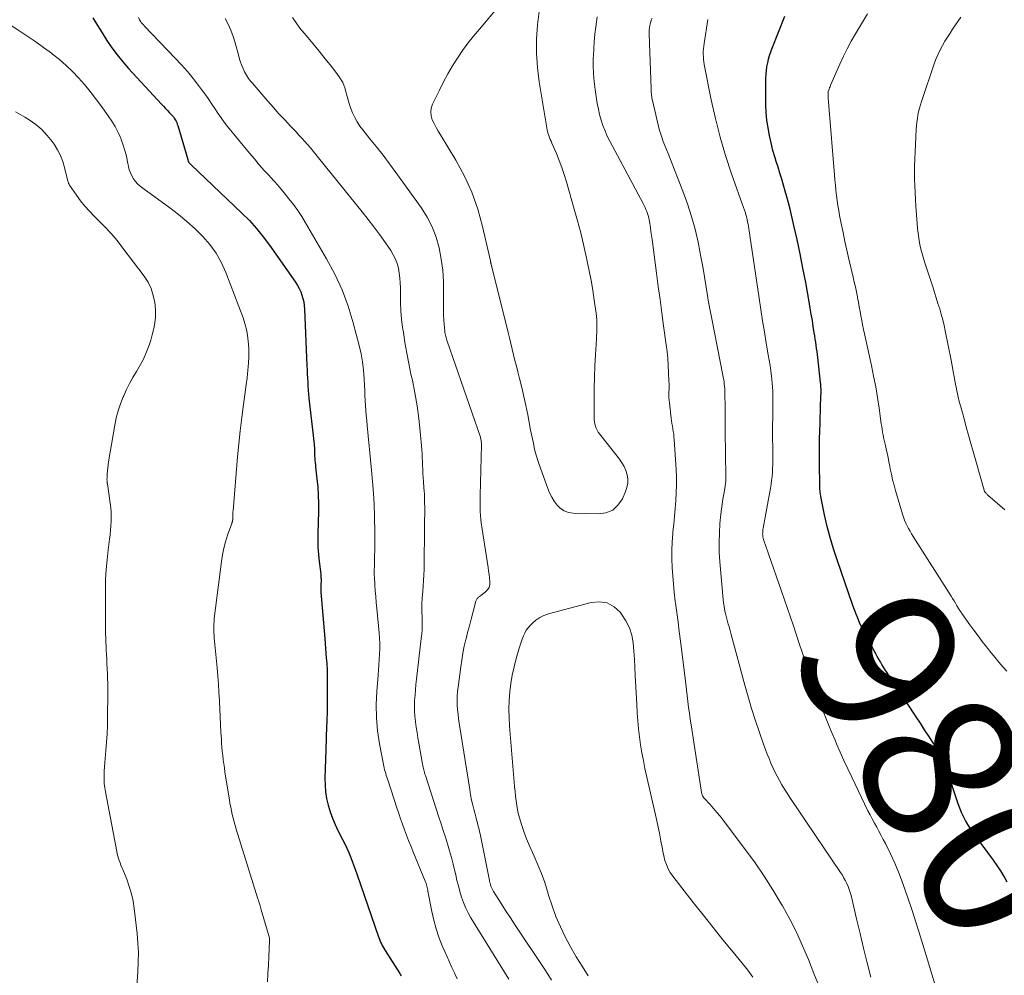
# Model space of a CAD drawing. Units: feet. Extents: x 1909997 to 1915032, y 555000 to 560000.
# Drawn here: x 1911367 to 1911495, y 556932 to 557056 of the extents above; entities that cross this region are included whole.
import ezdxf
from ezdxf.enums import TextEntityAlignment as Align

# ---------------------------------------------------------------- set-up
doc = ezdxf.new("R2010")
doc.units = ezdxf.units.FT
doc.header["$LTSCALE"] = 100
doc.header["$MEASUREMENT"] = 0
for name, color, linetype, lineweight in [('CONTOUR INDEX', 32, 'Continuous', 25), ('CONTOUR INDEX LABEL', 7, 'Continuous', 15), ('CONTOUR INTERMEDIATE', 40, 'Continuous', 15)]:
    doc.layers.add(name, color=color, linetype=linetype, lineweight=lineweight)
doc.styles.add('slant', font='romans.shx', dxfattribs={"oblique": 14.999978})

msp = doc.modelspace()

# ---------------------------------------------------------------- linework, layer by layer
at = {"layer": 'CONTOUR INDEX', "elevation": 980, "flags": 128}
for points in [[(1911376.96, 557056.17), (1911377.56, 557055.19), (1911378.17, 557054.21), (1911378.79, 557053.24), (1911379.44, 557052.29), (1911380.12, 557051.37), (1911380.84, 557050.48), (1911381.6, 557049.62), (1911385.86, 557044.99), (1911386.12, 557044.71), (1911386.38, 557044.43), (1911386.64, 557044.16), (1911386.91, 557043.88), (1911387.14, 557043.64), (1911387.28, 557043.48), (1911387.41, 557043.32), (1911387.53, 557043.15), (1911387.65, 557042.97), (1911387.75, 557042.79), (1911387.84, 557042.6), (1911387.91, 557042.4), (1911387.98, 557042.21), (1911389.26, 557037.82), (1911389.29, 557037.72), (1911389.33, 557037.62), (1911389.38, 557037.53), (1911389.43, 557037.44), (1911389.49, 557037.36), (1911389.55, 557037.28), (1911389.62, 557037.2), (1911389.7, 557037.13), (1911396.27, 557030.88), (1911397.25, 557029.9), (1911398.18, 557028.88), (1911399.04, 557027.81), (1911399.87, 557026.7), (1911403.23, 557021.91), (1911403.48, 557021.51), (1911403.71, 557021.11), (1911403.9, 557020.69), (1911404.06, 557020.26), (1911404.19, 557019.81), (1911404.29, 557019.36), (1911404.36, 557018.9), (1911404.4, 557018.44), (1911404.71, 557011.08), (1911404.73, 557010.55), (1911404.75, 557010.03), (1911404.78, 557009.5), (1911404.81, 557008.98), (1911404.84, 557008.46), (1911404.87, 557007.93), (1911404.92, 557007.41), (1911404.97, 557006.89), (1911405.63, 557000.94), (1911405.65, 557000.72), (1911405.67, 557000.5), (1911405.68, 557000.28), (1911405.69, 557000.06), (1911405.69, 556999.84), (1911405.7, 556999.62), (1911405.71, 556999.4), (1911405.72, 556999.19), (1911405.73, 556999.08), (1911405.75, 556998.82), (1911405.77, 556998.55), (1911405.8, 556998.28), (1911405.83, 556998.01), (1911406.01, 556996.43), (1911406.11, 556995.37), (1911406.18, 556994.31), (1911406.21, 556993.25), (1911406.2, 556992.19), (1911406.12, 556989.47), (1911406.11, 556988.53), (1911406.13, 556987.59), (1911406.2, 556986.66), (1911406.29, 556985.72), (1911406.49, 556984.09), (1911406.5, 556983.97), (1911406.51, 556983.85), (1911406.52, 556983.73), (1911406.53, 556983.62), (1911406.54, 556983.5), (1911406.54, 556983.38), (1911406.54, 556983.26), (1911406.54, 556983.15), (1911406.52, 556982.85), (1911406.51, 556982.58), (1911406.5, 556982.31), (1911406.51, 556982.04), (1911406.53, 556981.77), (1911407.02, 556975.75), (1911407.07, 556975.12), (1911407.12, 556974.48), (1911407.17, 556973.84), (1911407.22, 556973.21), (1911407.28, 556972.57), (1911407.3, 556972.25), (1911407.32, 556971.93), (1911407.33, 556971.61), (1911407.33, 556971.29), (1911407.34, 556969.25), (1911407.34, 556968.44), (1911407.34, 556967.63), (1911407.32, 556966.82), (1911407.31, 556966.01), (1911407.29, 556965.39), (1911407.27, 556964.89), (1911407.26, 556964.39), (1911407.24, 556963.89), (1911407.22, 556963.39), (1911407.21, 556962.89), (1911407.19, 556962.39), (1911407.17, 556961.89), (1911407.16, 556961.39), (1911407.04, 556957.64), (1911407.05, 556956.76), (1911407.11, 556955.89), (1911407.25, 556955.02), (1911407.45, 556954.16), (1911407.71, 556953.32), (1911408, 556952.48), (1911408.35, 556951.67), (1911408.73, 556950.88), (1911409.33, 556949.71), (1911409.61, 556949.16), (1911409.87, 556948.6), (1911410.12, 556948.04), (1911410.36, 556947.47), (1911410.58, 556946.9), (1911410.8, 556946.32), (1911411.01, 556945.74), (1911411.21, 556945.16), (1911413.96, 556937.13), (1911414.05, 556936.89), (1911414.14, 556936.66), (1911414.24, 556936.43), (1911414.35, 556936.21), (1911414.46, 556935.98), (1911414.58, 556935.77), (1911414.71, 556935.55), (1911414.84, 556935.34), (1911416.75, 556932.35), (1911416.83, 556932.21), (1911416.91, 556932.07)], [(1911495.44, 556944.21), (1911495.03, 556944.94), (1911494.59, 556945.66), (1911494.13, 556946.36), (1911493.64, 556947.04), (1911491.3, 556950.2), (1911490.96, 556950.69), (1911490.63, 556951.17), (1911490.32, 556951.68), (1911490.02, 556952.19), (1911489.75, 556952.71), (1911489.5, 556953.24), (1911489.28, 556953.79), (1911489.08, 556954.34), (1911487.43, 556959.32), (1911487.36, 556959.53), (1911487.28, 556959.75), (1911487.19, 556959.96), (1911487.1, 556960.17), (1911487, 556960.37), (1911486.89, 556960.57), (1911486.78, 556960.77), (1911486.66, 556960.97), (1911485.82, 556962.26), (1911485.28, 556963.11), (1911484.73, 556963.94), (1911484.18, 556964.78), (1911483.63, 556965.62), (1911480.05, 556971.06), (1911479.84, 556971.39), (1911479.62, 556971.72), (1911479.41, 556972.06), (1911479.2, 556972.4), (1911479, 556972.74), (1911478.79, 556973.08), (1911478.6, 556973.43), (1911478.4, 556973.77), (1911477.36, 556975.68), (1911477.08, 556976.21), (1911476.81, 556976.74), (1911476.55, 556977.28), (1911476.3, 556977.83), (1911476.07, 556978.38), (1911475.85, 556978.93), (1911475.63, 556979.49), (1911475.43, 556980.05), (1911473.38, 556985.95), (1911472.91, 556987.38), (1911472.48, 556988.83), (1911472.11, 556990.29), (1911471.78, 556991.76), (1911471.37, 556993.72), (1911471.28, 556994.22), (1911471.21, 556994.72), (1911471.17, 556995.23), (1911471.15, 556995.73), (1911471.14, 556996.24), (1911471.14, 556996.75), (1911471.13, 556997.26), (1911471.13, 556997.76), (1911471.13, 556999.45), (1911471.13, 556999.81), (1911471.13, 557000.16), (1911471.13, 557000.52), (1911471.12, 557000.88), (1911471.12, 557001.24), (1911471.12, 557001.6), (1911471.13, 557001.95), (1911471.14, 557002.31), (1911471.3, 557007.25), (1911471.31, 557007.46), (1911471.31, 557007.67), (1911471.31, 557007.88), (1911471.31, 557008.09), (1911471.3, 557008.3), (1911471.29, 557008.51), (1911471.27, 557008.72), (1911471.25, 557008.93), (1911470.89, 557012.15), (1911470.84, 557012.55), (1911470.79, 557012.95), (1911470.74, 557013.35), (1911470.68, 557013.75), (1911470.62, 557014.15), (1911470.56, 557014.55), (1911470.5, 557014.95), (1911470.44, 557015.35), (1911470.31, 557016.16), (1911470.19, 557016.96), (1911470.05, 557017.77), (1911469.91, 557018.57), (1911469.77, 557019.37), (1911469.32, 557021.88), (1911468.96, 557023.74), (1911468.59, 557025.59), (1911468.2, 557027.44), (1911467.78, 557029.28), (1911467.29, 557031.4), (1911467.1, 557032.18), (1911466.9, 557032.96), (1911466.68, 557033.73), (1911466.46, 557034.5), (1911466.22, 557035.27), (1911465.99, 557036.04), (1911465.75, 557036.8), (1911465.51, 557037.57), (1911465.36, 557038.04), (1911465.08, 557039), (1911464.83, 557039.96), (1911464.62, 557040.94), (1911464.44, 557041.92), (1911464.3, 557042.9), (1911464.2, 557043.9), (1911464.15, 557044.89), (1911464.14, 557045.89), (1911464.18, 557048.35), (1911464.2, 557048.85), (1911464.24, 557049.35), (1911464.31, 557049.84), (1911464.4, 557050.33), (1911464.52, 557050.82), (1911464.65, 557051.3), (1911464.8, 557051.77), (1911464.98, 557052.24), (1911466.6, 557056.38)]]:
    msp.add_lwpolyline(points, dxfattribs=at)
at = {"layer": 'CONTOUR INTERMEDIATE', "flags": 128}
for points, elevation in [([(1911429.11, 557057.1), (1911427.06, 557054.72), (1911426.3, 557053.81), (1911425.57, 557052.88), (1911424.88, 557051.92), (1911424.21, 557050.93), (1911423.58, 557049.93), (1911422.98, 557048.91), (1911422.41, 557047.86), (1911421.87, 557046.81), (1911420.98, 557044.97), (1911420.81, 557044.47), (1911420.74, 557043.97), (1911420.8, 557043.47), (1911420.95, 557042.97), (1911421.2, 557042.47), (1911421.45, 557041.97), (1911421.72, 557041.49), (1911422, 557041.01), (1911424.01, 557037.71), (1911425.12, 557035.66), (1911426.09, 557033.57), (1911426.85, 557031.38), (1911427.47, 557029.15), (1911428.48, 557024.7), (1911428.49, 557024.64), (1911428.5, 557024.58), (1911428.51, 557024.52), (1911428.52, 557024.46), (1911428.53, 557024.4), (1911428.55, 557024.34), (1911428.56, 557024.28), (1911428.57, 557024.22), (1911430.6, 557016.15), (1911430.78, 557015.42), (1911430.96, 557014.69), (1911431.13, 557013.96), (1911431.31, 557013.23), (1911431.48, 557012.5), (1911431.66, 557011.78), (1911431.84, 557011.05), (1911432.03, 557010.32), (1911432.25, 557009.44), (1911432.54, 557008.28), (1911432.82, 557007.11), (1911433.07, 557005.93), (1911433.31, 557004.75), (1911433.69, 557002.76), (1911433.81, 557002.2), (1911433.92, 557001.63), (1911434.04, 557001.07), (1911434.16, 557000.51), (1911434.29, 556999.95), (1911434.44, 556999.39), (1911434.61, 556998.84), (1911434.8, 556998.3), (1911435.9, 556995.21), (1911436.14, 556994.63), (1911436.42, 556994.07), (1911436.75, 556993.54), (1911437.12, 556993.02), (1911437.55, 556992.61), (1911438.03, 556992.28), (1911438.58, 556992.09), (1911439.18, 556991.99), (1911442.47, 556991.9), (1911443.45, 556992.05), (1911444.32, 556992.4), (1911445, 556993.03), (1911445.57, 556993.84), (1911446, 556994.8), (1911446.17, 556995.34), (1911446.27, 556995.87), (1911446.27, 556996.42), (1911446.19, 556996.98), (1911446.02, 556997.52), (1911445.8, 556998.04), (1911445.52, 556998.53), (1911445.2, 556999), (1911442.77, 557002.04), (1911442.6, 557002.27), (1911442.45, 557002.51), (1911442.31, 557002.76), (1911442.18, 557003.01), (1911442.08, 557003.28), (1911442, 557003.55), (1911441.96, 557003.82), (1911441.94, 557004.11), (1911441.92, 557006.72), (1911441.92, 557008.17), (1911441.95, 557009.62), (1911442, 557011.07), (1911442.08, 557012.52), (1911442.21, 557014.58), (1911442.23, 557015), (1911442.25, 557015.41), (1911442.26, 557015.83), (1911442.27, 557016.24), (1911442.27, 557016.66), (1911442.25, 557017.07), (1911442.22, 557017.49), (1911442.17, 557017.9), (1911441.93, 557019.61), (1911441.74, 557020.88), (1911441.53, 557022.14), (1911441.29, 557023.4), (1911441.03, 557024.65), (1911440.9, 557025.25), (1911440.55, 557026.79), (1911440.18, 557028.33), (1911439.78, 557029.86), (1911439.35, 557031.38), (1911438.34, 557034.92), (1911438.05, 557035.85), (1911437.74, 557036.78), (1911437.39, 557037.7), (1911437.02, 557038.61), (1911436.45, 557039.93), (1911436.34, 557040.17), (1911436.24, 557040.42), (1911436.14, 557040.66), (1911436.05, 557040.91), (1911435.96, 557041.15), (1911435.88, 557041.41), (1911435.82, 557041.66), (1911435.77, 557041.92), (1911434.79, 557047.88), (1911434.56, 557049.73), (1911434.44, 557051.57), (1911434.47, 557053.42), (1911434.6, 557055.27), (1911434.99, 557058.75)], 964), ([(1911382.91, 557056.22), (1911383.03, 557055.91), (1911383.05, 557055.86), (1911383.07, 557055.81), (1911383.1, 557055.76), (1911383.13, 557055.72), (1911383.16, 557055.67), (1911383.19, 557055.63), (1911383.22, 557055.58), (1911383.26, 557055.54), (1911383.33, 557055.46), (1911383.41, 557055.37), (1911383.49, 557055.29), (1911383.57, 557055.21), (1911383.64, 557055.13), (1911387.69, 557050.9), (1911388.47, 557050.06), (1911389.23, 557049.21), (1911389.96, 557048.32), (1911390.66, 557047.42), (1911391.19, 557046.73), (1911391.61, 557046.16), (1911392.02, 557045.58), (1911392.41, 557044.99), (1911392.79, 557044.4), (1911393.18, 557043.8), (1911393.58, 557043.22), (1911394, 557042.65), (1911394.44, 557042.1), (1911397.27, 557038.64), (1911397.9, 557037.89), (1911398.54, 557037.14), (1911399.19, 557036.41), (1911399.86, 557035.68), (1911399.9, 557035.63), (1911400.54, 557034.93), (1911401.16, 557034.21), (1911401.78, 557033.48), (1911402.38, 557032.74), (1911402.95, 557031.98), (1911403.51, 557031.21), (1911404.03, 557030.41), (1911404.53, 557029.6), (1911407.26, 557024.94), (1911408.32, 557022.95), (1911409.27, 557020.91), (1911410.04, 557018.81), (1911410.71, 557016.65), (1911411.48, 557013.72), (1911411.72, 557012.65), (1911411.92, 557011.59), (1911412.05, 557010.51), (1911412.13, 557009.42), (1911412.17, 557008.55), (1911412.2, 557007.89), (1911412.23, 557007.24), (1911412.27, 557006.59), (1911412.31, 557005.94), (1911412.36, 557005.29), (1911412.4, 557004.64), (1911412.46, 557003.99), (1911412.52, 557003.34), (1911413.09, 556997.55), (1911413.22, 556996.08), (1911413.33, 556994.6), (1911413.4, 556993.12), (1911413.45, 556991.64), (1911413.5, 556989.35), (1911413.5, 556989.01), (1911413.5, 556988.67), (1911413.5, 556988.33), (1911413.5, 556987.99), (1911413.5, 556987.66), (1911413.49, 556987.32), (1911413.49, 556986.98), (1911413.48, 556986.64), (1911413.47, 556985.79), (1911413.46, 556985.53), (1911413.46, 556985.27), (1911413.45, 556985.01), (1911413.44, 556984.75), (1911413.44, 556984.49), (1911413.44, 556984.23), (1911413.44, 556983.97), (1911413.46, 556983.71), (1911413.51, 556982.7), (1911413.56, 556981.94), (1911413.62, 556981.18), (1911413.68, 556980.41), (1911413.76, 556979.65), (1911414.07, 556976.5), (1911414.12, 556975.81), (1911414.15, 556975.12), (1911414.15, 556974.44), (1911414.12, 556973.75), (1911414.07, 556973.06), (1911414.02, 556972.37), (1911413.97, 556971.68), (1911413.92, 556971), (1911413.76, 556968.9), (1911413.69, 556967.19), (1911413.71, 556965.49), (1911413.87, 556963.8), (1911414.12, 556962.11), (1911414.66, 556959.24), (1911414.71, 556959), (1911414.77, 556958.75), (1911414.84, 556958.51), (1911414.91, 556958.27), (1911414.99, 556958.03), (1911415.06, 556957.79), (1911415.14, 556957.55), (1911415.22, 556957.31), (1911416.36, 556953.81), (1911416.6, 556953.1), (1911416.84, 556952.39), (1911417.09, 556951.69), (1911417.34, 556950.99), (1911417.6, 556950.29), (1911417.87, 556949.59), (1911418.15, 556948.9), (1911418.43, 556948.2), (1911420.04, 556944.32), (1911420.1, 556944.17), (1911420.15, 556944.01), (1911420.2, 556943.85), (1911420.24, 556943.68), (1911420.28, 556943.52), (1911420.32, 556943.35), (1911420.35, 556943.19), (1911420.38, 556943.02), (1911420.88, 556940.41), (1911421.14, 556939.27), (1911421.44, 556938.15), (1911421.81, 556937.05), (1911422.23, 556935.96), (1911422.56, 556935.19), (1911422.86, 556934.5), (1911423.16, 556933.81), (1911423.48, 556933.13), (1911423.81, 556932.46), (1911423.92, 556932.23), (1911424.19, 556931.67)], 976), ([(1911394.1, 557056.09), (1911394.5, 557055.33), (1911394.86, 557054.55), (1911395.15, 557053.74), (1911395.41, 557052.92), (1911395.87, 557051.22), (1911395.98, 557050.83), (1911396.11, 557050.44), (1911396.25, 557050.06), (1911396.4, 557049.68), (1911396.52, 557049.39), (1911396.62, 557049.16), (1911396.74, 557048.94), (1911396.86, 557048.73), (1911396.99, 557048.52), (1911397.14, 557048.32), (1911397.28, 557048.12), (1911397.44, 557047.92), (1911397.6, 557047.73), (1911399.66, 557045.35), (1911400.37, 557044.54), (1911401.09, 557043.73), (1911401.83, 557042.94), (1911402.57, 557042.15), (1911403.3, 557041.39), (1911403.68, 557040.98), (1911404.06, 557040.58), (1911404.43, 557040.16), (1911404.79, 557039.74), (1911405.15, 557039.31), (1911405.5, 557038.89), (1911405.85, 557038.46), (1911406.21, 557038.03), (1911411.85, 557031.05), (1911412.63, 557030.06), (1911413.39, 557029.07), (1911414.14, 557028.05), (1911414.87, 557027.03), (1911415.57, 557026.01), (1911415.9, 557025.48), (1911416.18, 557024.92), (1911416.39, 557024.33), (1911416.56, 557023.72), (1911416.67, 557023.09), (1911416.76, 557022.46), (1911416.8, 557021.82), (1911416.82, 557021.19), (1911416.82, 557020.33), (1911416.84, 557019.26), (1911416.89, 557018.19), (1911416.98, 557017.13), (1911417.11, 557016.07), (1911417.2, 557015.45), (1911417.41, 557014.09), (1911417.64, 557012.73), (1911417.9, 557011.37), (1911418.19, 557010.02), (1911418.37, 557009.22), (1911418.7, 557007.57), (1911418.99, 557005.91), (1911419.21, 557004.25), (1911419.38, 557002.58), (1911419.58, 557000.25), (1911419.62, 556999.74), (1911419.65, 556999.22), (1911419.67, 556998.7), (1911419.69, 556998.19), (1911419.71, 556997.67), (1911419.73, 556997.15), (1911419.76, 556996.63), (1911419.8, 556996.12), (1911419.87, 556995.27), (1911419.9, 556994.87), (1911419.92, 556994.47), (1911419.94, 556994.07), (1911419.95, 556993.66), (1911419.96, 556993.26), (1911419.97, 556992.86), (1911419.97, 556992.45), (1911419.97, 556992.05), (1911419.96, 556990.96), (1911419.95, 556990.01), (1911419.94, 556989.06), (1911419.93, 556988.11), (1911419.91, 556987.16), (1911419.88, 556984.71), (1911419.86, 556984), (1911419.83, 556983.29), (1911419.78, 556982.58), (1911419.73, 556981.87), (1911419.65, 556981.01), (1911419.63, 556980.73), (1911419.61, 556980.45), (1911419.6, 556980.16), (1911419.6, 556979.88), (1911419.6, 556979.6), (1911419.61, 556979.31), (1911419.61, 556979.03), (1911419.62, 556978.75), (1911419.63, 556978.12), (1911419.63, 556977.53), (1911419.62, 556976.93), (1911419.58, 556976.34), (1911419.52, 556975.74), (1911418.91, 556970.48), (1911418.83, 556969.8), (1911418.76, 556969.12), (1911418.71, 556968.43), (1911418.66, 556967.74), (1911418.64, 556967.06), (1911418.65, 556966.37), (1911418.69, 556965.69), (1911418.76, 556965.01), (1911418.77, 556964.97), (1911418.87, 556964.28), (1911418.97, 556963.58), (1911419.09, 556962.88), (1911419.21, 556962.19), (1911419.7, 556959.48), (1911419.74, 556959.29), (1911419.77, 556959.11), (1911419.81, 556958.93), (1911419.85, 556958.74), (1911419.9, 556958.56), (1911419.94, 556958.38), (1911420, 556958.2), (1911420.05, 556958.02), (1911421.79, 556952.62), (1911422.08, 556951.75), (1911422.36, 556950.88), (1911422.64, 556950.01), (1911422.92, 556949.15), (1911423.19, 556948.27), (1911423.45, 556947.4), (1911423.67, 556946.51), (1911423.88, 556945.63), (1911423.98, 556945.16), (1911424.15, 556944.43), (1911424.33, 556943.71), (1911424.52, 556942.99), (1911424.74, 556942.27), (1911424.98, 556941.57), (1911425.26, 556940.89), (1911425.59, 556940.22), (1911425.96, 556939.58), (1911430.87, 556931.63)], 972), ([(1911402.83, 557056.22), (1911403.3, 557055.5), (1911403.81, 557054.82), (1911404.64, 557053.83), (1911405.46, 557052.85), (1911406.28, 557051.85), (1911407.09, 557050.85), (1911407.89, 557049.85), (1911408.59, 557048.96), (1911408.99, 557048.38), (1911409.34, 557047.77), (1911409.6, 557047.11), (1911409.81, 557046.43), (1911409.84, 557046.29), (1911410, 557045.67), (1911410.19, 557045.05), (1911410.4, 557044.44), (1911410.63, 557043.84), (1911410.9, 557043.25), (1911411.2, 557042.69), (1911411.55, 557042.15), (1911411.94, 557041.64), (1911412.86, 557040.51), (1911413.72, 557039.44), (1911414.57, 557038.36), (1911415.4, 557037.26), (1911416.22, 557036.15), (1911419.51, 557031.58), (1911420.28, 557030.36), (1911420.94, 557029.09), (1911421.45, 557027.74), (1911421.84, 557026.35), (1911422.11, 557024.91), (1911422.3, 557023.47), (1911422.4, 557022.02), (1911422.42, 557020.56), (1911422.4, 557018.84), (1911422.4, 557018.23), (1911422.41, 557017.63), (1911422.44, 557017.03), (1911422.49, 557016.43), (1911422.57, 557015.56), (1911422.59, 557015.39), (1911422.62, 557015.23), (1911422.65, 557015.06), (1911422.69, 557014.9), (1911422.74, 557014.74), (1911422.79, 557014.58), (1911422.84, 557014.43), (1911422.89, 557014.27), (1911427.18, 557001.83), (1911427.21, 557001.71), (1911427.24, 557001.59), (1911427.27, 557001.47), (1911427.29, 557001.35), (1911427.3, 557001.23), (1911427.31, 557001.11), (1911427.31, 557000.98), (1911427.31, 557000.86), (1911427.16, 556994.27), (1911427.15, 556993.75), (1911427.15, 556993.24), (1911427.16, 556992.73), (1911427.17, 556992.21), (1911427.2, 556991.7), (1911427.24, 556991.19), (1911427.3, 556990.68), (1911427.37, 556990.17), (1911428.19, 556984.96), (1911428.25, 556984.52), (1911428.31, 556984.07), (1911428.37, 556983.63), (1911428.42, 556983.18), (1911428.4, 556982.77), (1911428.3, 556982.38), (1911428.09, 556982.05), (1911427.8, 556981.75), (1911427.08, 556981.22), (1911427, 556981.15), (1911426.92, 556981.09), (1911426.85, 556981.01), (1911426.78, 556980.94), (1911426.72, 556980.86), (1911426.67, 556980.77), (1911426.62, 556980.68), (1911426.59, 556980.59), (1911426.19, 556979.09), (1911425.97, 556978.25), (1911425.75, 556977.4), (1911425.53, 556976.55), (1911425.32, 556975.7), (1911425.3, 556975.64), (1911425.1, 556974.75), (1911424.91, 556973.86), (1911424.76, 556972.97), (1911424.63, 556972.07), (1911424.29, 556969.46), (1911424.23, 556968.88), (1911424.19, 556968.3), (1911424.18, 556967.71), (1911424.19, 556967.13), (1911424.23, 556966.55), (1911424.28, 556965.96), (1911424.35, 556965.38), (1911424.43, 556964.8), (1911425.8, 556956.18), (1911425.92, 556955.5), (1911426.05, 556954.82), (1911426.2, 556954.15), (1911426.37, 556953.47), (1911426.57, 556952.7), (1911426.64, 556952.42), (1911426.72, 556952.14), (1911426.79, 556951.86), (1911426.87, 556951.58), (1911426.94, 556951.3), (1911427.01, 556951.02), (1911427.08, 556950.73), (1911427.14, 556950.45), (1911428.34, 556944.43), (1911428.38, 556944.24), (1911428.43, 556944.06), (1911428.48, 556943.87), (1911428.54, 556943.69), (1911428.61, 556943.51), (1911428.69, 556943.33), (1911428.78, 556943.16), (1911428.88, 556942.99), (1911429.86, 556941.44), (1911430.45, 556940.51), (1911431.06, 556939.57), (1911431.67, 556938.64), (1911432.28, 556937.72), (1911434.93, 556933.77), (1911435.43, 556933.02), (1911435.92, 556932.26), (1911436.41, 556931.5)], 968), ([(1911471.11, 556930.59), (1911470.39, 556932.38), (1911469.67, 556934.17), (1911468.93, 556935.95), (1911468.13, 556937.7), (1911467.25, 556939.42), (1911466.33, 556941.11), (1911466.16, 556941.4), (1911465.07, 556943.2), (1911463.95, 556944.97), (1911462.76, 556946.7), (1911461.52, 556948.39), (1911458.64, 556952.21), (1911458.23, 556952.73), (1911457.82, 556953.24), (1911457.39, 556953.75), (1911456.94, 556954.24), (1911456.14, 556955.12), (1911456.09, 556955.17), (1911456.05, 556955.22), (1911456.02, 556955.28), (1911455.98, 556955.33), (1911455.95, 556955.39), (1911455.92, 556955.45), (1911455.9, 556955.52), (1911455.88, 556955.58), (1911455.86, 556955.68), (1911455.83, 556955.79), (1911455.81, 556955.9), (1911455.79, 556956.02), (1911455.77, 556956.13), (1911454.47, 556964.57), (1911454.36, 556965.33), (1911454.25, 556966.08), (1911454.15, 556966.84), (1911454.06, 556967.6), (1911453.97, 556968.36), (1911453.88, 556969.12), (1911453.78, 556969.87), (1911453.69, 556970.63), (1911453.1, 556975.43), (1911452.95, 556976.65), (1911452.79, 556977.88), (1911452.63, 556979.11), (1911452.47, 556980.33), (1911452.43, 556980.61), (1911452.3, 556981.7), (1911452.18, 556982.79), (1911452.1, 556983.88), (1911452.03, 556984.97), (1911452, 556986.07), (1911452, 556987.16), (1911452.04, 556988.26), (1911452.11, 556989.35), (1911452.13, 556989.57), (1911452.22, 556990.58), (1911452.31, 556991.59), (1911452.4, 556992.6), (1911452.49, 556993.62), (1911452.55, 556994.63), (1911452.59, 556995.64), (1911452.58, 556996.65), (1911452.54, 556997.67), (1911452.29, 557001.52), (1911452.26, 557001.87), (1911452.23, 557002.22), (1911452.17, 557002.56), (1911452.11, 557002.91), (1911452.05, 557003.25), (1911451.99, 557003.6), (1911451.94, 557003.94), (1911451.9, 557004.29), (1911451.67, 557006.28), (1911451.64, 557006.63), (1911451.61, 557006.98), (1911451.61, 557007.33), (1911451.61, 557007.69), (1911451.62, 557008.04), (1911451.63, 557008.39), (1911451.62, 557008.75), (1911451.61, 557009.1), (1911451.57, 557010.21), (1911451.52, 557011.11), (1911451.46, 557012.02), (1911451.36, 557012.92), (1911451.25, 557013.82), (1911450.92, 557016.25), (1911450.68, 557017.95), (1911450.45, 557019.66), (1911450.22, 557021.36), (1911450, 557023.07), (1911449.43, 557027.45), (1911449.36, 557027.97), (1911449.28, 557028.49), (1911449.2, 557029), (1911449.12, 557029.52), (1911449.04, 557029.98), (1911448.99, 557030.27), (1911448.92, 557030.54), (1911448.84, 557030.82), (1911448.74, 557031.09), (1911448.63, 557031.35), (1911448.52, 557031.61), (1911448.39, 557031.87), (1911448.26, 557032.13), (1911444.28, 557039.52), (1911443.94, 557040.18), (1911443.62, 557040.85), (1911443.33, 557041.53), (1911443.06, 557042.22), (1911442.83, 557042.92), (1911442.62, 557043.63), (1911442.46, 557044.35), (1911442.33, 557045.07), (1911442.06, 557046.9), (1911441.93, 557047.93), (1911441.84, 557048.96), (1911441.81, 557050), (1911441.81, 557051.04), (1911441.82, 557051.19), (1911441.86, 557052.15), (1911441.93, 557053.11), (1911442.02, 557054.06), (1911442.14, 557055.01), (1911442.23, 557055.66), (1911442.33, 557056.29)], 968), ([(1911477.76, 556931.87), (1911477.29, 556933.76), (1911476.83, 556935.66), (1911476.37, 556937.56), (1911475.91, 556939.46), (1911475.2, 556942.46), (1911475.09, 556942.85), (1911474.96, 556943.24), (1911474.82, 556943.63), (1911474.66, 556944), (1911474.48, 556944.37), (1911474.28, 556944.73), (1911474.07, 556945.08), (1911473.85, 556945.43), (1911467.26, 556955.18), (1911466.91, 556955.71), (1911466.56, 556956.25), (1911466.24, 556956.8), (1911465.92, 556957.35), (1911465.91, 556957.37), (1911465.62, 556957.93), (1911465.33, 556958.48), (1911465.07, 556959.05), (1911464.82, 556959.62), (1911464.58, 556960.2), (1911464.35, 556960.78), (1911464.13, 556961.37), (1911463.92, 556961.95), (1911463.29, 556963.73), (1911462.78, 556965.21), (1911462.3, 556966.7), (1911461.86, 556968.21), (1911461.43, 556969.72), (1911459.68, 556976.28), (1911459.59, 556976.61), (1911459.5, 556976.95), (1911459.4, 556977.29), (1911459.3, 556977.63), (1911459.21, 556977.96), (1911459.11, 556978.3), (1911459.03, 556978.64), (1911458.94, 556978.98), (1911458.91, 556979.13), (1911458.82, 556979.54), (1911458.74, 556979.96), (1911458.68, 556980.38), (1911458.63, 556980.8), (1911458.21, 556985.68), (1911458.13, 556986.93), (1911458.1, 556988.18), (1911458.14, 556989.43), (1911458.22, 556990.67), (1911458.33, 556991.86), (1911458.4, 556992.51), (1911458.49, 556993.16), (1911458.59, 556993.81), (1911458.7, 556994.46), (1911458.88, 556995.43), (1911458.91, 556995.59), (1911458.94, 556995.75), (1911458.95, 556995.92), (1911458.97, 556996.08), (1911458.98, 556996.25), (1911458.99, 556996.42), (1911458.99, 556996.58), (1911458.99, 556996.75), (1911458.9, 557002.61), (1911458.89, 557002.98), (1911458.89, 557003.35), (1911458.89, 557003.73), (1911458.88, 557004.1), (1911458.88, 557004.47), (1911458.88, 557004.84), (1911458.88, 557005.22), (1911458.88, 557005.59), (1911458.85, 557007.58), (1911458.84, 557007.87), (1911458.83, 557008.15), (1911458.81, 557008.44), (1911458.78, 557008.72), (1911458.74, 557009.01), (1911458.7, 557009.29), (1911458.65, 557009.58), (1911458.6, 557009.86), (1911457.15, 557017.18), (1911456.95, 557018.27), (1911456.75, 557019.35), (1911456.57, 557020.44), (1911456.4, 557021.53), (1911456.23, 557022.62), (1911456.05, 557023.71), (1911455.84, 557024.79), (1911455.63, 557025.88), (1911455.38, 557027.1), (1911454.99, 557028.78), (1911454.54, 557030.45), (1911454.01, 557032.09), (1911453.42, 557033.71), (1911451.71, 557038.05), (1911451.5, 557038.57), (1911451.3, 557039.1), (1911451.09, 557039.63), (1911450.88, 557040.16), (1911450.68, 557040.69), (1911450.5, 557041.22), (1911450.35, 557041.76), (1911450.21, 557042.31), (1911449.43, 557045.62), (1911449.41, 557045.74), (1911449.39, 557045.86), (1911449.37, 557045.98), (1911449.35, 557046.1), (1911449.35, 557046.15), (1911449.33, 557046.25), (1911449.33, 557046.35), (1911449.32, 557046.45), (1911449.31, 557046.55), (1911449.31, 557046.66), (1911449.3, 557046.76), (1911449.3, 557046.86), (1911449.29, 557046.96), (1911449.05, 557054.08), (1911449.05, 557054.35), (1911449.06, 557054.61), (1911449.08, 557054.87), (1911449.12, 557055.12), (1911449.17, 557055.38), (1911449.24, 557055.63), (1911449.32, 557055.88), (1911449.42, 557056.12)], 972), ([(1911486.09, 556930.85), (1911484.66, 556935.56), (1911484.14, 556937.22), (1911483.63, 556938.87), (1911483.1, 556940.52), (1911482.56, 556942.16), (1911482.31, 556942.9), (1911481.87, 556944.17), (1911481.39, 556945.42), (1911480.86, 556946.65), (1911480.3, 556947.86), (1911479.65, 556949.19), (1911479.38, 556949.73), (1911479.1, 556950.26), (1911478.81, 556950.79), (1911478.52, 556951.32), (1911478.22, 556951.85), (1911477.93, 556952.38), (1911477.66, 556952.91), (1911477.39, 556953.45), (1911475.28, 556957.8), (1911474.78, 556958.87), (1911474.28, 556959.95), (1911473.8, 556961.03), (1911473.33, 556962.11), (1911473.12, 556962.61), (1911472.76, 556963.45), (1911472.4, 556964.29), (1911472.05, 556965.14), (1911471.7, 556965.98), (1911471.14, 556967.35), (1911471.07, 556967.51), (1911471.01, 556967.68), (1911470.94, 556967.85), (1911470.88, 556968.01), (1911470.82, 556968.18), (1911470.76, 556968.35), (1911470.7, 556968.52), (1911470.64, 556968.69), (1911469.25, 556972.87), (1911468.49, 556975.13), (1911467.73, 556977.39), (1911466.96, 556979.64), (1911466.18, 556981.9), (1911464.5, 556986.75), (1911464.37, 556987.11), (1911464.25, 556987.48), (1911464.12, 556987.84), (1911464, 556988.21), (1911463.87, 556988.59), (1911463.82, 556988.77), (1911463.78, 556988.95), (1911463.76, 556989.13), (1911463.74, 556989.31), (1911463.75, 556989.5), (1911463.75, 556989.68), (1911463.78, 556989.86), (1911463.8, 556990.05), (1911464.75, 556995.23), (1911464.84, 556995.74), (1911464.91, 556996.25), (1911464.97, 556996.76), (1911465.01, 556997.27), (1911465.04, 556997.78), (1911465.06, 556998.29), (1911465.07, 556998.81), (1911465.06, 556999.32), (1911465.05, 557000.58), (1911465.04, 557001.53), (1911465.04, 557002.47), (1911465.04, 557003.42), (1911465.06, 557004.36), (1911465.07, 557005.22), (1911465.08, 557005.74), (1911465.08, 557006.25), (1911465.08, 557006.77), (1911465.07, 557007.29), (1911465.05, 557007.81), (1911465.02, 557008.33), (1911464.98, 557008.85), (1911464.92, 557009.36), (1911464.88, 557009.72), (1911464.79, 557010.42), (1911464.7, 557011.11), (1911464.59, 557011.8), (1911464.48, 557012.49), (1911464.22, 557014.02), (1911463.98, 557015.47), (1911463.74, 557016.92), (1911463.51, 557018.38), (1911463.29, 557019.84), (1911462.09, 557027.98), (1911462.05, 557028.27), (1911462, 557028.56), (1911461.96, 557028.85), (1911461.91, 557029.13), (1911461.9, 557029.16), (1911461.85, 557029.43), (1911461.8, 557029.71), (1911461.74, 557029.98), (1911461.68, 557030.26), (1911461.6, 557030.58), (1911461.57, 557030.69), (1911461.54, 557030.81), (1911461.51, 557030.92), (1911461.48, 557031.03), (1911461.44, 557031.14), (1911461.4, 557031.25), (1911461.36, 557031.37), (1911461.32, 557031.48), (1911459.73, 557035.96), (1911458.95, 557038.32), (1911458.24, 557040.71), (1911457.63, 557043.12), (1911457.09, 557045.56), (1911456.19, 557050.11), (1911456.14, 557050.45), (1911456.09, 557050.79), (1911456.07, 557051.13), (1911456.06, 557051.48), (1911456.06, 557051.82), (1911456.08, 557052.17), (1911456.12, 557052.51), (1911456.16, 557052.85), (1911456.65, 557055.93)], 976), ([(1911495.37, 556971.51), (1911494.86, 556972.1), (1911494.35, 556972.69), (1911493.86, 556973.29), (1911493.37, 556973.89), (1911492.88, 556974.5), (1911492.74, 556974.69), (1911492.2, 556975.39), (1911491.65, 556976.11), (1911491.12, 556976.83), (1911490.6, 556977.55), (1911489.54, 556979.01), (1911489.5, 556979.07), (1911489.45, 556979.13), (1911489.41, 556979.2), (1911489.37, 556979.26), (1911489.33, 556979.32), (1911489.3, 556979.38), (1911489.26, 556979.44), (1911489.22, 556979.51), (1911488.92, 556980.01), (1911488.73, 556980.32), (1911488.54, 556980.64), (1911488.35, 556980.95), (1911488.15, 556981.26), (1911483.25, 556988.96), (1911483.04, 556989.3), (1911482.84, 556989.65), (1911482.65, 556990), (1911482.46, 556990.36), (1911482.29, 556990.72), (1911482.14, 556991.09), (1911482, 556991.46), (1911481.87, 556991.85), (1911480.97, 556994.92), (1911480.77, 556995.62), (1911480.59, 556996.33), (1911480.43, 556997.05), (1911480.28, 556997.76), (1911480.22, 556998.07), (1911480.11, 556998.64), (1911479.99, 556999.2), (1911479.87, 556999.76), (1911479.75, 557000.33), (1911479.65, 557000.75), (1911479.57, 557001.1), (1911479.5, 557001.45), (1911479.42, 557001.8), (1911479.35, 557002.15), (1911479.29, 557002.5), (1911479.23, 557002.85), (1911479.17, 557003.21), (1911479.12, 557003.56), (1911478.83, 557005.62), (1911478.62, 557007), (1911478.39, 557008.38), (1911478.12, 557009.75), (1911477.84, 557011.11), (1911476.94, 557015.21), (1911476.82, 557015.79), (1911476.7, 557016.38), (1911476.58, 557016.97), (1911476.47, 557017.55), (1911476.37, 557018.14), (1911476.26, 557018.73), (1911476.15, 557019.32), (1911476.04, 557019.91), (1911476.02, 557020.02), (1911475.9, 557020.66), (1911475.76, 557021.3), (1911475.62, 557021.94), (1911475.48, 557022.58), (1911474.93, 557024.9), (1911474.66, 557026.05), (1911474.4, 557027.21), (1911474.16, 557028.37), (1911473.92, 557029.53), (1911473.72, 557030.54), (1911473.6, 557031.2), (1911473.49, 557031.85), (1911473.4, 557032.51), (1911473.31, 557033.17), (1911473.24, 557033.83), (1911473.18, 557034.49), (1911473.11, 557035.16), (1911473.06, 557035.82), (1911472.32, 557044.73), (1911472.3, 557044.95), (1911472.28, 557045.17), (1911472.27, 557045.39), (1911472.25, 557045.61), (1911472.24, 557045.8), (1911472.23, 557045.93), (1911472.22, 557046.06), (1911472.22, 557046.19), (1911472.22, 557046.32), (1911472.22, 557046.58), (1911472.23, 557046.63), (1911472.35, 557046.93), (1911472.41, 557047.08), (1911472.48, 557047.24), (1911472.54, 557047.39), (1911472.6, 557047.54), (1911473.75, 557050.17), (1911474.21, 557051.18), (1911474.7, 557052.17), (1911475.22, 557053.15), (1911475.77, 557054.11), (1911477.32, 557056.7)], 984), ([(1911495.12, 556992.42), (1911492.92, 556994.34), (1911492.84, 556994.4), (1911492.77, 556994.48), (1911492.7, 556994.55), (1911492.64, 556994.63), (1911492.53, 556994.77), (1911492.5, 556994.82), (1911492.46, 556994.92), (1911492.45, 556994.99), (1911491.03, 556999.98), (1911490.73, 557001.04), (1911490.43, 557002.1), (1911490.13, 557003.15), (1911489.84, 557004.21), (1911489.41, 557005.76), (1911489.33, 557006.04), (1911489.25, 557006.33), (1911489.18, 557006.62), (1911489.11, 557006.91), (1911489.04, 557007.21), (1911488.97, 557007.5), (1911488.91, 557007.79), (1911488.85, 557008.09), (1911488.7, 557008.93), (1911488.56, 557009.65), (1911488.43, 557010.37), (1911488.29, 557011.08), (1911488.15, 557011.8), (1911487.4, 557015.6), (1911487.25, 557016.32), (1911487.08, 557017.05), (1911486.89, 557017.76), (1911486.68, 557018.47), (1911486.46, 557019.18), (1911486.23, 557019.89), (1911486, 557020.59), (1911485.78, 557021.3), (1911484.71, 557024.54), (1911484.53, 557025.15), (1911484.36, 557025.76), (1911484.21, 557026.38), (1911484.08, 557027), (1911483.98, 557027.63), (1911483.89, 557028.26), (1911483.82, 557028.89), (1911483.76, 557029.53), (1911483.6, 557031.78), (1911483.54, 557032.65), (1911483.5, 557033.52), (1911483.47, 557034.4), (1911483.44, 557035.27), (1911483.44, 557036.14), (1911483.44, 557037.01), (1911483.47, 557037.89), (1911483.5, 557038.76), (1911483.65, 557041.74), (1911483.68, 557042.2), (1911483.73, 557042.66), (1911483.79, 557043.11), (1911483.86, 557043.56), (1911483.95, 557044.01), (1911484.06, 557044.46), (1911484.18, 557044.9), (1911484.32, 557045.33), (1911486.02, 557050.32), (1911486.24, 557050.91), (1911486.47, 557051.48), (1911486.74, 557052.04), (1911487.04, 557052.59), (1911487.35, 557053.13), (1911487.68, 557053.66), (1911488.02, 557054.19), (1911488.36, 557054.7), (1911489.44, 557056.25)], 988), ([(1911365.88, 557055.54), (1911367.53, 557054.45), (1911368.56, 557053.75), (1911369.59, 557053.04), (1911370.6, 557052.32), (1911371.6, 557051.58), (1911371.75, 557051.47), (1911372.65, 557050.75), (1911373.51, 557050.01), (1911374.33, 557049.21), (1911375.12, 557048.38), (1911375.88, 557047.51), (1911376.62, 557046.63), (1911377.32, 557045.73), (1911378.01, 557044.81), (1911378.97, 557043.48), (1911379.44, 557042.79), (1911379.87, 557042.07), (1911380.24, 557041.33), (1911380.58, 557040.56), (1911380.64, 557040.4), (1911380.9, 557039.69), (1911381.13, 557038.98), (1911381.32, 557038.25), (1911381.48, 557037.52), (1911381.6, 557036.89), (1911381.7, 557036.47), (1911381.84, 557036.07), (1911382.02, 557035.69), (1911382.24, 557035.32), (1911382.5, 557034.98), (1911382.78, 557034.66), (1911383.09, 557034.37), (1911383.43, 557034.1), (1911386.95, 557031.55), (1911388.07, 557030.69), (1911389.17, 557029.8), (1911390.21, 557028.84), (1911391.23, 557027.85), (1911392.14, 557026.79), (1911392.96, 557025.66), (1911393.63, 557024.44), (1911394.21, 557023.16), (1911396.43, 557017.3), (1911396.67, 557016.56), (1911396.87, 557015.81), (1911397.01, 557015.04), (1911397.1, 557014.27), (1911397.13, 557013.86), (1911397.17, 557013.28), (1911397.18, 557012.7), (1911397.17, 557012.12), (1911397.14, 557011.54), (1911397.09, 557010.86), (1911397.07, 557010.62), (1911397.05, 557010.39), (1911397.03, 557010.15), (1911397, 557009.92), (1911396.97, 557009.68), (1911396.95, 557009.45), (1911396.91, 557009.22), (1911396.88, 557008.98), (1911396.48, 557006.07), (1911396.26, 557004.38), (1911396.05, 557002.68), (1911395.88, 557000.99), (1911395.72, 556999.29), (1911395.14, 556992.32), (1911395.13, 556992.21), (1911395.13, 556992.11), (1911395.12, 556992), (1911395.11, 556991.89), (1911395.11, 556991.79), (1911395.11, 556991.68), (1911395.1, 556991.58), (1911395.1, 556991.47), (1911395.09, 556991.21), (1911395.09, 556991.14), (1911395.08, 556991.07), (1911395.07, 556991), (1911395.06, 556990.93), (1911395.04, 556990.86), (1911395.02, 556990.8), (1911395, 556990.73), (1911394.98, 556990.66), (1911394.43, 556989.13), (1911394.16, 556988.3), (1911393.93, 556987.45), (1911393.76, 556986.59), (1911393.62, 556985.72), (1911392.71, 556978.35), (1911392.68, 556977.98), (1911392.65, 556977.62), (1911392.64, 556977.26), (1911392.64, 556976.89), (1911392.66, 556976.53), (1911392.68, 556976.16), (1911392.7, 556975.8), (1911392.73, 556975.43), (1911393.06, 556971.96), (1911393.16, 556970.9), (1911393.24, 556969.85), (1911393.31, 556968.79), (1911393.37, 556967.73), (1911393.38, 556967.59), (1911393.42, 556966.61), (1911393.47, 556965.62), (1911393.52, 556964.63), (1911393.57, 556963.64), (1911393.62, 556962.74), (1911393.65, 556962.2), (1911393.69, 556961.67), (1911393.74, 556961.13), (1911393.8, 556960.59), (1911393.86, 556960.06), (1911393.93, 556959.52), (1911394.01, 556958.99), (1911394.09, 556958.46), (1911394.66, 556954.85), (1911394.74, 556954.37), (1911394.83, 556953.9), (1911394.93, 556953.42), (1911395.03, 556952.95), (1911395.15, 556952.48), (1911395.27, 556952.01), (1911395.4, 556951.54), (1911395.54, 556951.08), (1911398.36, 556942.03), (1911398.42, 556941.86), (1911398.47, 556941.68), (1911398.53, 556941.5), (1911398.59, 556941.32), (1911398.64, 556941.14), (1911398.7, 556940.96), (1911398.75, 556940.78), (1911398.8, 556940.61), (1911399.82, 556937.13), (1911399.83, 556937.07), (1911399.85, 556937), (1911399.86, 556936.94), (1911399.87, 556936.87), (1911399.87, 556936.8), (1911399.87, 556936.74), (1911399.87, 556936.67), (1911399.87, 556936.6), (1911399.76, 556934.55), (1911399.71, 556933.46), (1911399.66, 556932.36), (1911399.62, 556931.27)], 984), ([(1911366.96, 557044), (1911368.15, 557043.29), (1911368.73, 557042.94), (1911369.58, 557042.35), (1911370.37, 557041.69), (1911371.07, 557040.94), (1911371.72, 557040.13), (1911371.96, 557039.79), (1911372.4, 557039.08), (1911372.78, 557038.34), (1911373.08, 557037.57), (1911373.32, 557036.77), (1911373.66, 557035.34), (1911373.68, 557035.24), (1911373.71, 557035.13), (1911373.74, 557035.02), (1911373.77, 557034.91), (1911373.8, 557034.8), (1911373.84, 557034.7), (1911373.89, 557034.6), (1911373.95, 557034.51), (1911374.84, 557033.2), (1911375.37, 557032.47), (1911375.92, 557031.77), (1911376.52, 557031.1), (1911377.15, 557030.46), (1911377.63, 557030.01), (1911378.49, 557029.14), (1911379.33, 557028.24), (1911380.12, 557027.3), (1911380.88, 557026.34), (1911383.61, 557022.72), (1911384.12, 557021.93), (1911384.53, 557021.1), (1911384.8, 557020.21), (1911384.99, 557019.29), (1911385.03, 557018.91), (1911385.08, 557018.15), (1911385.08, 557017.4), (1911385, 557016.65), (1911384.87, 557015.9), (1911384.83, 557015.75), (1911384.67, 557015.08), (1911384.48, 557014.42), (1911384.26, 557013.77), (1911384.03, 557013.12), (1911383.77, 557012.48), (1911383.48, 557011.86), (1911383.16, 557011.25), (1911382.81, 557010.66), (1911382.61, 557010.33), (1911382.16, 557009.57), (1911381.73, 557008.8), (1911381.34, 557008.01), (1911380.97, 557007.21), (1911380.91, 557007.06), (1911380.55, 557006.17), (1911380.25, 557005.26), (1911380.01, 557004.33), (1911379.81, 557003.39), (1911379, 556998.66), (1911378.95, 556998.27), (1911378.9, 556997.88), (1911378.86, 556997.49), (1911378.83, 556997.09), (1911378.81, 556996.48), (1911378.8, 556996.39), (1911378.8, 556996.3), (1911378.81, 556996.21), (1911378.81, 556996.13), (1911378.82, 556996.04), (1911378.83, 556995.95), (1911378.85, 556995.86), (1911378.86, 556995.78), (1911379.22, 556993.28), (1911379.29, 556992.7), (1911379.33, 556992.12), (1911379.35, 556991.53), (1911379.35, 556990.95), (1911379.32, 556990.36), (1911379.28, 556989.78), (1911379.22, 556989.2), (1911379.15, 556988.62), (1911378.96, 556987.23), (1911378.81, 556985.96), (1911378.7, 556984.68), (1911378.63, 556983.4), (1911378.6, 556982.12), (1911378.6, 556978.68), (1911378.6, 556978.11), (1911378.6, 556977.55), (1911378.61, 556976.98), (1911378.63, 556976.42), (1911378.65, 556975.85), (1911378.67, 556975.29), (1911378.69, 556974.72), (1911378.72, 556974.15), (1911378.74, 556973.73), (1911378.77, 556973.1), (1911378.8, 556972.46), (1911378.83, 556971.83), (1911378.86, 556971.2), (1911378.89, 556970.57), (1911378.91, 556969.94), (1911378.92, 556969.31), (1911378.92, 556968.68), (1911378.89, 556965.52), (1911378.87, 556964.45), (1911378.83, 556963.39), (1911378.76, 556962.32), (1911378.66, 556961.26), (1911378.56, 556960.22), (1911378.51, 556959.68), (1911378.47, 556959.13), (1911378.44, 556958.59), (1911378.42, 556958.04), (1911378.43, 556957.5), (1911378.46, 556956.96), (1911378.52, 556956.42), (1911378.6, 556955.88), (1911380.08, 556948.18), (1911380.14, 556947.87), (1911380.22, 556947.57), (1911380.3, 556947.27), (1911380.4, 556946.98), (1911380.51, 556946.69), (1911380.62, 556946.39), (1911380.73, 556946.1), (1911380.85, 556945.82), (1911381.36, 556944.57), (1911381.7, 556943.64), (1911381.98, 556942.7), (1911382.19, 556941.75), (1911382.34, 556940.77), (1911382.71, 556937.53), (1911382.81, 556936.31), (1911382.87, 556935.08), (1911382.86, 556933.86), (1911382.81, 556932.63), (1911382.67, 556930.66)], 988), ([(1911462.48, 556931.9), (1911461.81, 556932.8), (1911461.11, 556933.68), (1911459.92, 556935.13), (1911458.61, 556936.73), (1911457.32, 556938.33), (1911456.03, 556939.94), (1911454.76, 556941.56), (1911452.1, 556944.96), (1911451.78, 556945.44), (1911451.49, 556945.93), (1911451.27, 556946.47), (1911451.09, 556947.02), (1911450.95, 556947.59), (1911450.82, 556948.16), (1911450.71, 556948.73), (1911450.6, 556949.31), (1911450.52, 556949.75), (1911450.37, 556950.54), (1911450.21, 556951.34), (1911450.05, 556952.13), (1911449.87, 556952.92), (1911448.5, 556958.91), (1911448.29, 556959.94), (1911448.09, 556960.96), (1911447.92, 556961.99), (1911447.78, 556963.03), (1911447.67, 556964.07), (1911447.57, 556965.11), (1911447.49, 556966.15), (1911447.43, 556967.2), (1911447.25, 556970.98), (1911447.19, 556972.03), (1911447.13, 556973.08), (1911447.05, 556974.13), (1911446.96, 556975.18), (1911446.78, 556976.19), (1911446.49, 556977.16), (1911446.04, 556978.07), (1911445.48, 556978.93), (1911445.3, 556979.16), (1911444.49, 556979.88), (1911443.6, 556980.37), (1911442.6, 556980.51), (1911441.52, 556980.43), (1911435.99, 556978.96), (1911435.42, 556978.75), (1911434.88, 556978.49), (1911434.38, 556978.15), (1911433.92, 556977.75), (1911433.63, 556977.46), (1911433.36, 556977.15), (1911433.12, 556976.82), (1911432.92, 556976.46), (1911432.75, 556976.09), (1911432.61, 556975.69), (1911432.47, 556975.3), (1911432.34, 556974.9), (1911432.22, 556974.5), (1911431.83, 556973.18), (1911431.54, 556972.11), (1911431.3, 556971.03), (1911431.12, 556969.94), (1911430.99, 556968.84), (1911430.91, 556967.73), (1911430.88, 556966.62), (1911430.9, 556965.51), (1911430.96, 556964.41), (1911431.56, 556957.13), (1911431.61, 556956.53), (1911431.67, 556955.93), (1911431.73, 556955.33), (1911431.8, 556954.74), (1911431.88, 556954.14), (1911431.99, 556953.55), (1911432.13, 556952.97), (1911432.29, 556952.39), (1911432.51, 556951.67), (1911432.82, 556950.74), (1911433.16, 556949.82), (1911433.53, 556948.92), (1911433.93, 556948.03), (1911434.14, 556947.58), (1911434.64, 556946.45), (1911435.1, 556945.32), (1911435.51, 556944.16), (1911435.88, 556942.99), (1911436.02, 556942.52), (1911436.47, 556941.13), (1911436.97, 556939.76), (1911437.55, 556938.42), (1911438.18, 556937.1), (1911438.87, 556935.81), (1911439.59, 556934.54), (1911440.36, 556933.3), (1911441.16, 556932.08)], 964)]:
    msp.add_lwpolyline(points, dxfattribs=dict(at, elevation=elevation))

# ---------------------------------------------------------------- texts
at = {"layer": 'CONTOUR INDEX LABEL', "style": 'slant', "oblique": 15}
msp.add_text('980', height=20, rotation=299.9512, dxfattribs=at).set_placement((1911486.72, 556959.33, 980), align=Align.MIDDLE_CENTER)

doc.saveas('drawing.dxf')
